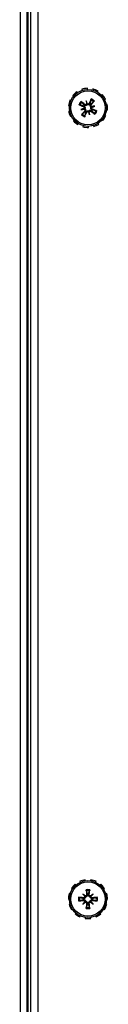
# Model space of a CAD drawing. Units: inches. Extents: x 63 to 221, y -3 to 177.
# Drawn here: x 140 to 141, y 153 to 163 of the extents above; entities that cross this region are included whole.
import ezdxf

# ---------------------------------------------------------------- set-up
doc = ezdxf.new("R2010")
doc.units = ezdxf.units.IN
doc.header["$LTSCALE"] = 8
doc.header["$MEASUREMENT"] = 0

# ---------------------------------------------------------------- blocks, each defined once
blk = doc.blocks.new('A$C680A4B8C')
for p, q in [((57.8331, 26.112), (57.8401, 26.1044)), ((57.884, 26.1342), (57.8794, 26.1435)), ((57.9328, 26.1607), (57.9345, 26.1505)), ((57.9876, 26.1518), (57.9888, 26.1621)), ((58.0429, 26.1477), (58.0389, 26.1382)), ((58.0843, 26.1106), (58.0908, 26.1186)), ((65.79, 26.0955), (65.7978, 26.0887)), ((65.838, 26.1235), (65.8324, 26.1322)), ((65.8833, 26.1555), (65.8862, 26.1455)), ((65.9388, 26.1531), (65.9388, 26.1635)), ((65.9942, 26.1555), (65.9913, 26.1455)), ((66.0396, 26.1235), (66.0452, 26.1322)), ((66.0876, 26.0955), (66.0797, 26.0887)), ((57.7755, 26.0172), (57.7855, 26.0145)), ((57.8064, 26.0634), (57.7975, 26.0687)), ((57.9328, 26.0017), (57.9276, 25.9955)), ((57.9486, 26.0369), (57.9558, 26.0075)), ((57.9789, 26.013), (57.9863, 26.0099)), ((58.0009, 25.9996), (57.9947, 26.0048)), ((58.1286, 26.0772), (58.12, 26.0714)), ((58.1433, 26.0237), (58.1532, 26.0269)), ((65.7691, 26.0441), (65.7597, 26.0484)), ((65.8876, 26.0178), (65.909, 25.9963)), ((65.9259, 26.013), (65.9339, 26.0142)), ((65.9517, 26.013), (65.9437, 26.0142)), ((65.99, 26.0178), (65.9685, 25.9963)), ((66.1084, 26.0441), (66.1178, 26.0484)), ((57.7793, 25.9618), (57.769, 25.9616)), ((57.7784, 25.9063), (57.7882, 25.9095)), ((57.8955, 25.9494), (57.9249, 25.9566)), ((57.9194, 25.9797), (57.9225, 25.9872)), ((57.9307, 25.9336), (57.9369, 25.9284)), ((57.9527, 25.9202), (57.9452, 25.9233)), ((57.983, 25.8963), (57.9758, 25.9257)), ((57.9988, 25.9315), (58.004, 25.9377)), ((58.0361, 25.9838), (58.0066, 25.9766)), ((58.0122, 25.9535), (58.009, 25.946)), ((58.146, 25.9187), (58.156, 25.916)), ((58.1626, 25.9717), (58.1522, 25.9714)), ((65.7439, 25.9946), (65.7542, 25.9931)), ((65.7542, 25.9401), (65.7439, 25.9386)), ((65.8876, 25.9154), (65.909, 25.9369)), ((65.8923, 25.9795), (65.8911, 25.9715)), ((65.8923, 25.9537), (65.8911, 25.9617)), ((65.9259, 25.9202), (65.9339, 25.919)), ((65.9517, 25.9202), (65.9437, 25.919)), ((65.99, 25.9154), (65.9685, 25.9369)), ((65.9852, 25.9795), (65.9864, 25.9715)), ((65.9852, 25.9537), (65.9864, 25.9617)), ((66.1336, 25.9946), (66.1234, 25.9931)), ((66.1234, 25.9401), (66.1336, 25.9386)), ((57.8115, 25.8618), (57.803, 25.856)), ((57.8407, 25.8146), (57.8473, 25.8226)), ((58.0521, 25.7897), (58.0476, 25.799)), ((58.0915, 25.8288), (58.0985, 25.8212)), ((58.1341, 25.8645), (58.1252, 25.8698)), ((65.7597, 25.8848), (65.7691, 25.8891)), ((65.7978, 25.8445), (65.79, 25.8377)), ((65.8324, 25.801), (65.838, 25.8097)), ((66.0452, 25.801), (66.0396, 25.8097)), ((66.0797, 25.8445), (66.0876, 25.8377)), ((66.1178, 25.8848), (66.1084, 25.8891)), ((57.8927, 25.795), (57.8886, 25.7855)), ((57.9428, 25.7711), (57.944, 25.7814)), ((57.9971, 25.7827), (57.9988, 25.7725)), ((65.8862, 25.7877), (65.8833, 25.7777)), ((65.9388, 25.7698), (65.9388, 25.7801)), ((65.9913, 25.7877), (65.9942, 25.7777)), ((69.0935, 25.4666), (46.838, 25.4666)), ((48.0908, 25.3863), (67.8408, 25.3863)), ((67.8408, 25.3642), (48.0908, 25.3642)), ((48.0908, 25.352), (67.8408, 25.352)), ((67.8408, 25.2875), (48.0908, 25.2875))]:
    blk.add_line(p, q)
for centre, radius in [((57.9658, 25.9666), 0.1865), ((57.9658, 25.9666), 0.1725), ((65.9388, 25.9666), 0.1865), ((65.9388, 25.9666), 0.1725)]:
    blk.add_circle(centre, radius)
for centre, radius, start, end in [((57.9658, 25.9666), 0.1969, 116.01624, 132.37987), ((57.9658, 25.9666), 0.1969, 83.28896, 99.6526), ((57.9658, 26.0291), 0.125, 77.43873, 79.93921), ((57.9658, 25.9666), 0.1969, 50.56169, 66.92533), ((65.9388, 25.9666), 0.1969, 122.72727, 139.09091), ((65.9388, 25.9666), 0.1969, 90, 106.36364), ((65.9388, 26.0291), 0.125, 77.43873, 90), ((65.9388, 25.9666), 0.1969, 57.27273, 73.63636), ((65.9388, 25.9666), 0.1969, 24.54545, 40.90909), ((57.9658, 25.9666), 0.1969, 148.74351, 165.10715), ((57.9658, 25.9666), 0.0954, 137.46382, 160.0232), ((57.9658, 25.9666), 0.0848, 137.35178, 160.13524), ((57.9658, 25.9666), 0.0472, 143.08444, 154.40258), ((57.9658, 25.9666), 0.0472, 53.08444, 64.40258), ((57.9658, 25.9666), 0.0848, 47.35178, 70.13524), ((57.9658, 25.9666), 0.0954, 47.46382, 70.0232), ((57.9658, 25.9666), 0.1969, 17.83442, 34.19806), ((65.9388, 25.9666), 0.1969, 155.45455, 171.81818), ((65.9388, 25.9666), 0.0954, 78.72031, 101.27969), ((65.9388, 25.9666), 0.0848, 78.60827, 101.39173), ((65.9388, 25.9666), 0.0472, 84.34093, 95.65907), ((57.9658, 25.9666), 0.1969, 181.47078, 197.83442), ((57.9658, 25.9666), 0.0954, 227.46382, 250.0232), ((57.9658, 25.9666), 0.0848, 227.35178, 250.13524), ((57.9658, 25.9666), 0.0472, 233.08444, 244.40258), ((57.9658, 25.9666), 0.0472, 323.08444, 334.40258), ((57.9658, 25.9666), 0.0848, 317.35178, 340.13524), ((57.9658, 25.9666), 0.0954, 317.46382, 340.0232), ((57.9658, 25.9666), 0.1969, 345.10715, 1.47078), ((65.9388, 25.9666), 0.1969, 188.18182, 204.54545), ((65.9388, 25.9666), 0.0954, 168.72031, 191.27969), ((65.9388, 25.9666), 0.0848, 168.60827, 191.39173), ((65.9388, 25.9666), 0.0472, 174.34093, 185.65907), ((65.9388, 25.9666), 0.0472, 264.34093, 275.65907), ((65.9388, 25.9666), 0.0472, 354.34093, 5.65907), ((65.9388, 25.9666), 0.0848, 348.60827, 11.39173), ((65.9388, 25.9666), 0.0954, 348.72031, 11.27969), ((65.9388, 25.9666), 0.1969, 351.81818, 8.18182), ((57.9658, 25.9666), 0.1969, 214.19806, 230.56169), ((57.9658, 25.9666), 0.1969, 312.37987, 328.74351), ((65.9388, 25.9666), 0.1969, 220.90909, 237.27273), ((65.9388, 25.9666), 0.0954, 258.72031, 281.27969), ((65.9388, 25.9666), 0.0848, 258.60827, 281.39173), ((65.9388, 25.9666), 0.1969, 286.36364, 302.72727), ((65.9388, 25.9666), 0.1969, 319.09091, 335.45455), ((57.9658, 25.9666), 0.1969, 246.92533, 263.28896), ((57.9658, 25.9041), 0.125, 259.93921, 282.56127), ((57.9658, 25.9666), 0.1969, 279.6526, 296.01624), ((65.9388, 25.9666), 0.1969, 253.63636, 270), ((65.9388, 25.9041), 0.125, 270, 282.56127)]:
    blk.add_arc(centre, radius, start, end)
for centre, major_axis, ratio, start_param, end_param in [((57.9715, 25.9803), (0.2232, -0.0935), 0.087156, 4.307732, 4.513383), ((57.9563, 25.9552), (-0.1859, 0.1549), 0.087156, 4.911395, 5.117046), ((57.9992, 25.972), (-0.038, 0.237), 0.173648, 1.265387, 1.404598), ((57.9336, 25.9559), (0.0757, -0.2277), 0.173648, 1.736995, 1.876206), ((57.9468, 26.0129), (-0.011, -0.0018), 0.868224, 1.956181, 2.370062), ((57.9613, 26.0164), (-0.0106, -0.0035), 0.868224, 0.771531, 1.185412), ((57.9795, 25.9609), (-0.0935, -0.2232), 0.087156, 4.307732, 4.513383), ((57.9544, 25.9761), (0.1549, 0.1859), 0.087156, 4.911395, 5.117046), ((65.9646, 25.9885), (-0.1554, 0.1829), 0.173648, 1.265387, 1.404598), ((65.9168, 25.9408), (0.1829, -0.1554), 0.173648, 1.736995, 1.876206), ((65.8986, 25.9963), (-0.00851, -0.00724), 0.868224, 1.956181, 2.370062), ((65.9091, 26.0068), (-0.00724, -0.00851), 0.868224, 0.771531, 1.185412), ((65.9534, 25.9688), (0.0359, -0.2393), 0.087156, 4.307732, 4.513383), ((65.9241, 25.9688), (0.0359, 0.2393), 0.087156, 4.911395, 5.117046), ((65.9607, 25.9408), (0.1829, 0.1554), 0.173648, 1.265387, 1.404598), ((65.9685, 26.0068), (-0.00724, 0.00851), 0.868224, 1.956181, 2.370062), ((65.979, 25.9963), (-0.00851, 0.00724), 0.868224, 0.771531, 1.185412), ((65.913, 25.9885), (-0.1554, -0.1829), 0.173648, 1.736995, 1.876206), ((57.9765, 25.9344), (0.2277, 0.0757), 0.173648, 1.736995, 1.876206), ((57.9604, 26.0001), (-0.237, -0.038), 0.173648, 1.265387, 1.404598), ((57.9772, 25.9571), (-0.1549, -0.1859), 0.087156, 4.911395, 5.117046), ((57.916, 25.9621), (0.0035, -0.0106), 0.868224, 0.771531, 1.185412), ((57.9195, 25.9476), (0.0018, -0.011), 0.868224, 1.956181, 2.370062), ((57.9521, 25.9723), (0.0935, 0.2232), 0.087156, 4.307732, 4.513383), ((57.9703, 25.9168), (0.0106, 0.0035), 0.868224, 0.771531, 1.185412), ((57.9979, 25.9773), (-0.0757, 0.2277), 0.173648, 1.736995, 1.876206), ((57.9848, 25.9203), (0.011, 0.0018), 0.868224, 1.956181, 2.370062), ((57.9323, 25.9612), (0.038, -0.237), 0.173648, 1.265387, 1.404598), ((57.9753, 25.978), (0.1859, -0.1549), 0.087156, 4.911395, 5.117046), ((57.9711, 25.9331), (0.237, 0.038), 0.173648, 1.265387, 1.404598), ((58.0121, 25.9856), (-0.0018, 0.011), 0.868224, 1.956181, 2.370062), ((57.9551, 25.9988), (-0.2277, -0.0757), 0.173648, 1.736995, 1.876206), ((58.0156, 25.9711), (-0.0035, 0.0106), 0.868224, 0.771531, 1.185412), ((57.9601, 25.9529), (-0.2232, 0.0935), 0.087156, 4.307732, 4.513383), ((65.9366, 25.9519), (-0.2393, 0.0359), 0.087156, 4.911395, 5.117046), ((65.9366, 25.9813), (0.2393, 0.0359), 0.087156, 4.307732, 4.513383), ((65.9646, 25.9447), (0.1554, 0.1829), 0.173648, 1.736995, 1.876206), ((65.9168, 25.9924), (-0.1829, -0.1554), 0.173648, 1.265387, 1.404598), ((65.8986, 25.9369), (0.00851, -0.00724), 0.868224, 0.771531, 1.185412), ((65.9091, 25.9264), (0.00724, -0.00851), 0.868224, 1.956181, 2.370062), ((65.9534, 25.9644), (-0.0359, -0.2393), 0.087156, 4.911395, 5.117046), ((65.9241, 25.9644), (-0.0359, 0.2393), 0.087156, 4.307732, 4.513383), ((65.9685, 25.9264), (0.00724, 0.00851), 0.868224, 0.771531, 1.185412), ((65.9607, 25.9924), (-0.1829, 0.1554), 0.173648, 1.736995, 1.876206), ((65.979, 25.9369), (0.00851, 0.00724), 0.868224, 1.956181, 2.370062), ((65.913, 25.9447), (0.1554, -0.1829), 0.173648, 1.265387, 1.404598), ((65.941, 25.9519), (-0.2393, -0.0359), 0.087156, 4.307732, 4.513383), ((65.941, 25.9813), (0.2393, -0.0359), 0.087156, 4.911395, 5.117046)]:
    blk.add_ellipse(centre, major_axis=major_axis, ratio=ratio, start_param=start_param, end_param=end_param)
for points, knots in [([(57.886, 25.9954), (57.8856, 25.9955), (57.8851, 25.9957), (57.8838, 25.9961), (57.8829, 25.9964), (57.8811, 25.9971), (57.88, 25.9975), (57.8782, 25.9983), (57.8771, 25.9988), (57.8762, 25.9992), (57.8762, 25.9992), (57.8761, 25.9992)], [0.07098193, 0.07098193, 0.07098193, 0.07098193, 0.07729689, 0.07729689, 0.08500196, 0.08500196, 0.09271457, 0.09271457, 0.100432, 0.100432, 0.10068472, 0.10068472, 0.10068472, 0.10068472]), ([(57.8955, 26.0311), (57.8955, 26.0311), (57.8956, 26.0311), (57.8963, 26.0305), (57.8972, 26.0297), (57.8988, 26.0284), (57.8997, 26.0276), (57.9011, 26.0264), (57.9018, 26.0257), (57.9028, 26.0248), (57.9031, 26.0244), (57.9034, 26.0241)], [0.02298942, 0.02298942, 0.02298942, 0.02298942, 0.02324214, 0.02324214, 0.03095957, 0.03095957, 0.03867218, 0.03867218, 0.04637725, 0.04637725, 0.05269221, 0.05269221, 0.05269221, 0.05269221]), ([(57.9582, 25.9974), (57.9578, 25.9968), (57.9573, 25.9963), (57.9553, 25.9943), (57.9537, 25.9931), (57.9503, 25.9913), (57.9484, 25.9906), (57.9446, 25.9898), (57.9426, 25.9897), (57.9388, 25.9899), (57.9366, 25.9903), (57.9326, 25.9918), (57.9307, 25.9929), (57.9292, 25.9941), (57.9288, 25.9943), (57.9284, 25.9946), (57.9281, 25.9949)], [-0.08290589, -0.08290589, -0.08290589, -0.08290589, -0.07722729, -0.07722729, -0.06280808, -0.06280808, -0.04838887, -0.04838887, -0.03396966, -0.03396966, -0.01698483, -0.01698483, 0, 0, 0, 0.00399878, 0.00399878, 0.00399878, 0.00399878]), ([(57.9524, 26.0047), (57.9515, 26.0034), (57.9504, 26.0023), (57.9477, 26.0003), (57.9461, 25.9995), (57.9429, 25.9987), (57.9411, 25.9986), (57.9376, 25.9991), (57.9359, 25.9997), (57.9339, 26.0009), (57.9333, 26.0013), (57.9328, 26.0017)], [0.02723419, 0.02723419, 0.02723419, 0.02723419, 0.03861353, 0.03861353, 0.05123114, 0.05123114, 0.06397485, 0.06397485, 0.07671856, 0.07671856, 0.08189881, 0.08189881, 0.08189881, 0.08189881]), ([(57.9558, 26.0075), (57.956, 26.0066), (57.9562, 26.0058), (57.9571, 26.0021), (57.9577, 25.9997), (57.9582, 25.9974)], [-3.3815054, -3.3815054, -3.3815054, -3.3815054, -3.3429997, -3.3429997, -3.1753107, -3.1753107, -3.1753107, -3.1753107]), ([(57.9862, 26.0092), (57.986, 26.0087), (57.9858, 26.0083), (57.9848, 26.0061), (57.9836, 26.0043), (57.9807, 26.0011), (57.979, 25.9997), (57.9757, 25.9978), (57.9739, 25.997), (57.9701, 25.9959), (57.9681, 25.9957), (57.9643, 25.9957), (57.9623, 25.996), (57.9597, 25.9968), (57.9589, 25.9971), (57.9582, 25.9974)], [0.22104651, 0.22104651, 0.22104651, 0.22104651, 0.22504529, 0.22504529, 0.24203012, 0.24203012, 0.25901495, 0.25901495, 0.27343416, 0.27343416, 0.28785337, 0.28785337, 0.30227258, 0.30227258, 0.30795118, 0.30795118, 0.30795118, 0.30795118]), ([(57.9789, 26.013), (57.9782, 26.0115), (57.9772, 26.01), (57.9746, 26.0075), (57.9731, 26.0065), (57.97, 26.0053), (57.9682, 26.0049), (57.9647, 26.0049), (57.9629, 26.0053), (57.961, 26.0061), (57.9605, 26.0063), (57.9601, 26.0066)], [0, 0, 0, 0, 0.0129304, 0.0129304, 0.02586079, 0.02586079, 0.03848371, 0.03848371, 0.05110663, 0.05110663, 0.05470553, 0.05470553, 0.05470553, 0.05470553]), ([(57.9966, 25.9741), (57.996, 25.9746), (57.9954, 25.9751), (57.9935, 25.9771), (57.9923, 25.9787), (57.9905, 25.9821), (57.9898, 25.984), (57.989, 25.9878), (57.9889, 25.9898), (57.9891, 25.9936), (57.9895, 25.9957), (57.991, 25.9998), (57.9921, 26.0017), (57.9932, 26.0032), (57.9935, 26.0036), (57.9938, 26.004), (57.9941, 26.0043)], [-0.08290589, -0.08290589, -0.08290589, -0.08290589, -0.07722729, -0.07722729, -0.06280808, -0.06280808, -0.04838887, -0.04838887, -0.03396966, -0.03396966, -0.01698483, -0.01698483, 0, 0, 0, 0.00399878, 0.00399878, 0.00399878, 0.00399878]), ([(57.9946, 26.0464), (57.9947, 26.0468), (57.9948, 26.0473), (57.9952, 26.0485), (57.9956, 26.0495), (57.9962, 26.0512), (57.9967, 26.0524), (57.9975, 26.0542), (57.9979, 26.0553), (57.9983, 26.0562), (57.9984, 26.0562), (57.9984, 26.0562)], [0.07098193, 0.07098193, 0.07098193, 0.07098193, 0.07729689, 0.07729689, 0.08500196, 0.08500196, 0.09271457, 0.09271457, 0.100432, 0.100432, 0.10068472, 0.10068472, 0.10068472, 0.10068472]), ([(58.0038, 25.98), (58.0026, 25.9809), (58.0014, 25.982), (57.9995, 25.9847), (57.9987, 25.9863), (57.9979, 25.9895), (57.9978, 25.9913), (57.9983, 25.9948), (57.9989, 25.9965), (58.0001, 25.9985), (58.0005, 25.9991), (58.0009, 25.9996)], [0.02723419, 0.02723419, 0.02723419, 0.02723419, 0.03861353, 0.03861353, 0.05123114, 0.05123114, 0.06397485, 0.06397485, 0.07671856, 0.07671856, 0.08189881, 0.08189881, 0.08189881, 0.08189881]), ([(58.0303, 26.0369), (58.0302, 26.0369), (58.0302, 26.0368), (58.0296, 26.0361), (58.0289, 26.0351), (58.0276, 26.0336), (58.0268, 26.0327), (58.0256, 26.0313), (58.0249, 26.0306), (58.024, 26.0296), (58.0235, 26.0292), (58.0232, 26.029)], [0.02298942, 0.02298942, 0.02298942, 0.02298942, 0.02324214, 0.02324214, 0.03095957, 0.03095957, 0.03867218, 0.03867218, 0.04637725, 0.04637725, 0.05269221, 0.05269221, 0.05269221, 0.05269221]), ([(65.909, 25.9963), (65.9097, 25.9957), (65.9103, 25.9951), (65.9129, 25.9924), (65.9147, 25.9907), (65.9164, 25.989)], [-3.3815054, -3.3815054, -3.3815054, -3.3815054, -3.3429997, -3.3429997, -3.1753107, -3.1753107, -3.1753107, -3.1753107]), ([(65.9259, 26.013), (65.9261, 26.0114), (65.926, 26.0096), (65.9251, 26.0061), (65.9243, 26.0045), (65.9223, 26.0018), (65.921, 26.0006), (65.918, 25.9988), (65.9163, 25.9982), (65.9142, 25.9979), (65.9137, 25.9978), (65.9132, 25.9978)], [0, 0, 0, 0, 0.0129304, 0.0129304, 0.02586079, 0.02586079, 0.03848371, 0.03848371, 0.05110663, 0.05110663, 0.05470553, 0.05470553, 0.05470553, 0.05470553]), ([(65.9341, 26.0136), (65.9342, 26.0131), (65.9343, 26.0126), (65.9345, 26.0102), (65.9344, 26.0081), (65.9336, 26.0038), (65.9329, 26.0018), (65.9311, 25.9984), (65.93, 25.9968), (65.9273, 25.9939), (65.9257, 25.9927), (65.9224, 25.9907), (65.9205, 25.99), (65.9179, 25.9893), (65.9171, 25.9891), (65.9164, 25.989)], [0.22104651, 0.22104651, 0.22104651, 0.22104651, 0.22504529, 0.22504529, 0.24203012, 0.24203012, 0.25901495, 0.25901495, 0.27343416, 0.27343416, 0.28785337, 0.28785337, 0.30227258, 0.30227258, 0.30795118, 0.30795118, 0.30795118, 0.30795118]), ([(65.922, 26.0498), (65.9219, 26.0501), (65.9218, 26.0507), (65.9215, 26.0519), (65.9212, 26.0529), (65.9209, 26.0548), (65.9207, 26.0559), (65.9204, 26.0579), (65.9202, 26.0591), (65.9201, 26.0601), (65.9201, 26.0601), (65.9201, 26.0601)], [0.07098193, 0.07098193, 0.07098193, 0.07098193, 0.07729689, 0.07729689, 0.08500196, 0.08500196, 0.09271457, 0.09271457, 0.100432, 0.100432, 0.10068472, 0.10068472, 0.10068472, 0.10068472]), ([(65.9612, 25.989), (65.9605, 25.9891), (65.9597, 25.9893), (65.957, 25.99), (65.9552, 25.9907), (65.9519, 25.9927), (65.9503, 25.9939), (65.9476, 25.9968), (65.9465, 25.9984), (65.9447, 26.0018), (65.944, 26.0038), (65.9431, 26.0081), (65.9431, 26.0102), (65.9433, 26.0122), (65.9433, 26.0126), (65.9434, 26.0131), (65.9434, 26.0136)], [-0.08290589, -0.08290589, -0.08290589, -0.08290589, -0.07722729, -0.07722729, -0.06280808, -0.06280808, -0.04838887, -0.04838887, -0.03396966, -0.03396966, -0.01698483, -0.01698483, 0, 0, 0, 0.00399878, 0.00399878, 0.00399878, 0.00399878]), ([(65.9644, 25.9978), (65.9629, 25.9979), (65.9613, 25.9982), (65.9582, 25.9995), (65.9567, 26.0005), (65.9544, 26.0029), (65.9533, 26.0044), (65.9519, 26.0076), (65.9516, 26.0094), (65.9515, 26.0117), (65.9516, 26.0124), (65.9517, 26.013)], [0.02723419, 0.02723419, 0.02723419, 0.02723419, 0.03861353, 0.03861353, 0.05123114, 0.05123114, 0.06397485, 0.06397485, 0.07671856, 0.07671856, 0.08189881, 0.08189881, 0.08189881, 0.08189881]), ([(65.9574, 26.0601), (65.9574, 26.0601), (65.9574, 26.0601), (65.9573, 26.0591), (65.9572, 26.0579), (65.9569, 26.0559), (65.9567, 26.0548), (65.9563, 26.0529), (65.9561, 26.0519), (65.9558, 26.0507), (65.9557, 26.0501), (65.9555, 26.0498)], [0.02298942, 0.02298942, 0.02298942, 0.02298942, 0.02324214, 0.02324214, 0.03095957, 0.03095957, 0.03867218, 0.03867218, 0.04637725, 0.04637725, 0.05269221, 0.05269221, 0.05269221, 0.05269221]), ([(65.9685, 25.9963), (65.9679, 25.9957), (65.9673, 25.9951), (65.9646, 25.9924), (65.9629, 25.9907), (65.9612, 25.989)], [-3.3815054, -3.3815054, -3.3815054, -3.3815054, -3.3429997, -3.3429997, -3.1753107, -3.1753107, -3.1753107, -3.1753107]), ([(57.9013, 25.8963), (57.9013, 25.8963), (57.9013, 25.8964), (57.9019, 25.8971), (57.9027, 25.8981), (57.904, 25.8996), (57.9048, 25.9005), (57.906, 25.9019), (57.9067, 25.9027), (57.9076, 25.9036), (57.908, 25.904), (57.9083, 25.9042)], [0.02298942, 0.02298942, 0.02298942, 0.02298942, 0.02324214, 0.02324214, 0.03095957, 0.03095957, 0.03867218, 0.03867218, 0.04637725, 0.04637725, 0.05269221, 0.05269221, 0.05269221, 0.05269221]), ([(57.9194, 25.9797), (57.9209, 25.979), (57.9224, 25.978), (57.9249, 25.9754), (57.9259, 25.9739), (57.9271, 25.9708), (57.9275, 25.969), (57.9274, 25.9655), (57.9271, 25.9638), (57.9263, 25.9618), (57.9261, 25.9614), (57.9258, 25.9609)], [0, 0, 0, 0, 0.0129304, 0.0129304, 0.02586079, 0.02586079, 0.03848371, 0.03848371, 0.05110663, 0.05110663, 0.05470553, 0.05470553, 0.05470553, 0.05470553]), ([(57.9232, 25.987), (57.9237, 25.9868), (57.9241, 25.9866), (57.9263, 25.9856), (57.9281, 25.9844), (57.9313, 25.9815), (57.9327, 25.9798), (57.9346, 25.9765), (57.9354, 25.9747), (57.9365, 25.9709), (57.9367, 25.9689), (57.9367, 25.9651), (57.9363, 25.9631), (57.9355, 25.9605), (57.9353, 25.9598), (57.935, 25.9591)], [0.22104651, 0.22104651, 0.22104651, 0.22104651, 0.22504529, 0.22504529, 0.24203012, 0.24203012, 0.25901495, 0.25901495, 0.27343416, 0.27343416, 0.28785337, 0.28785337, 0.30227258, 0.30227258, 0.30795118, 0.30795118, 0.30795118, 0.30795118]), ([(57.9249, 25.9566), (57.9258, 25.9568), (57.9266, 25.957), (57.9303, 25.9579), (57.9327, 25.9585), (57.935, 25.9591)], [-3.3815054, -3.3815054, -3.3815054, -3.3815054, -3.3429997, -3.3429997, -3.1753107, -3.1753107, -3.1753107, -3.1753107]), ([(57.9277, 25.9532), (57.929, 25.9524), (57.9301, 25.9513), (57.9321, 25.9486), (57.9328, 25.9469), (57.9336, 25.9437), (57.9338, 25.9419), (57.9333, 25.9384), (57.9327, 25.9367), (57.9315, 25.9347), (57.9311, 25.9341), (57.9307, 25.9336)], [0.0272321, 0.0272321, 0.0272321, 0.0272321, 0.03854616, 0.03854616, 0.05123111, 0.05123111, 0.06397482, 0.06397482, 0.07671853, 0.07671853, 0.08189878, 0.08189878, 0.08189878, 0.08189878]), ([(57.935, 25.9591), (57.9356, 25.9586), (57.9361, 25.9581), (57.9381, 25.9561), (57.9393, 25.9545), (57.9411, 25.9511), (57.9418, 25.9492), (57.9426, 25.9454), (57.9427, 25.9434), (57.9425, 25.9396), (57.9421, 25.9375), (57.9406, 25.9334), (57.9395, 25.9315), (57.9383, 25.93), (57.938, 25.9296), (57.9377, 25.9292), (57.9374, 25.9289)], [-0.08290589, -0.08290589, -0.08290589, -0.08290589, -0.07722729, -0.07722729, -0.06280808, -0.06280808, -0.04838887, -0.04838887, -0.03396966, -0.03396966, -0.01698483, -0.01698483, 0, 0, 0, 0.00399878, 0.00399878, 0.00399878, 0.00399878]), ([(57.9454, 25.9241), (57.9456, 25.9245), (57.9458, 25.9249), (57.9468, 25.9271), (57.948, 25.9289), (57.9509, 25.9321), (57.9526, 25.9335), (57.9559, 25.9354), (57.9577, 25.9362), (57.9615, 25.9373), (57.9635, 25.9375), (57.9673, 25.9375), (57.9693, 25.9372), (57.9719, 25.9364), (57.9726, 25.9361), (57.9733, 25.9358)], [0.22104651, 0.22104651, 0.22104651, 0.22104651, 0.22504529, 0.22504529, 0.24203012, 0.24203012, 0.25901495, 0.25901495, 0.27343416, 0.27343416, 0.28785337, 0.28785337, 0.30227258, 0.30227258, 0.30795118, 0.30795118, 0.30795118, 0.30795118]), ([(57.9527, 25.9202), (57.9534, 25.9217), (57.9544, 25.9232), (57.9569, 25.9257), (57.9585, 25.9267), (57.9616, 25.9279), (57.9633, 25.9283), (57.9669, 25.9283), (57.9686, 25.9279), (57.9706, 25.9271), (57.971, 25.9269), (57.9715, 25.9267)], [0, 0, 0, 0, 0.0128752, 0.0128752, 0.0257504, 0.0257504, 0.03842851, 0.03842851, 0.05110661, 0.05110661, 0.05470552, 0.05470552, 0.05470552, 0.05470552]), ([(57.9733, 25.9358), (57.9738, 25.9364), (57.9743, 25.937), (57.9763, 25.9389), (57.9779, 25.9401), (57.9813, 25.9419), (57.9832, 25.9426), (57.987, 25.9434), (57.989, 25.9435), (57.9928, 25.9433), (57.9949, 25.9429), (57.999, 25.9414), (58.0008, 25.9403), (58.0024, 25.9391), (58.0028, 25.9389), (58.0032, 25.9386), (58.0035, 25.9383)], [-0.08290589, -0.08290589, -0.08290589, -0.08290589, -0.07722729, -0.07722729, -0.06280808, -0.06280808, -0.04838887, -0.04838887, -0.03396966, -0.03396966, -0.01698483, -0.01698483, 0, 0, 0, 0.00399878, 0.00399878, 0.00399878, 0.00399878]), ([(57.9758, 25.9257), (57.9756, 25.9266), (57.9754, 25.9274), (57.9745, 25.9311), (57.9739, 25.9335), (57.9733, 25.9358)], [-3.3815054, -3.3815054, -3.3815054, -3.3815054, -3.3429997, -3.3429997, -3.1753107, -3.1753107, -3.1753107, -3.1753107]), ([(57.9792, 25.9285), (57.98, 25.9298), (57.9811, 25.931), (57.9838, 25.9329), (57.9855, 25.9337), (57.9887, 25.9345), (57.9905, 25.9346), (57.994, 25.9341), (57.9957, 25.9335), (57.9977, 25.9323), (57.9983, 25.9319), (57.9988, 25.9315)], [0.02723419, 0.02723419, 0.02723419, 0.02723419, 0.03861353, 0.03861353, 0.05123114, 0.05123114, 0.06397485, 0.06397485, 0.07671856, 0.07671856, 0.08189881, 0.08189881, 0.08189881, 0.08189881]), ([(58.0083, 25.9462), (58.0079, 25.9464), (58.0075, 25.9466), (58.0053, 25.9476), (58.0035, 25.9488), (58.0003, 25.9517), (57.9989, 25.9534), (57.997, 25.9567), (57.9962, 25.9585), (57.9951, 25.9623), (57.9949, 25.9643), (57.9949, 25.9681), (57.9952, 25.9701), (57.996, 25.9727), (57.9963, 25.9734), (57.9966, 25.9741)], [0.22104651, 0.22104651, 0.22104651, 0.22104651, 0.22504529, 0.22504529, 0.24203012, 0.24203012, 0.25901495, 0.25901495, 0.27343416, 0.27343416, 0.28785337, 0.28785337, 0.30227258, 0.30227258, 0.30795118, 0.30795118, 0.30795118, 0.30795118]), ([(58.0066, 25.9766), (58.0057, 25.9764), (58.005, 25.9762), (58.0013, 25.9753), (57.9989, 25.9747), (57.9966, 25.9741)], [-3.3815054, -3.3815054, -3.3815054, -3.3815054, -3.3429997, -3.3429997, -3.1753107, -3.1753107, -3.1753107, -3.1753107]), ([(58.0122, 25.9535), (58.0106, 25.9542), (58.0091, 25.9552), (58.0067, 25.9578), (58.0057, 25.9593), (58.0045, 25.9624), (58.0041, 25.9642), (58.0041, 25.9677), (58.0045, 25.9695), (58.0053, 25.9714), (58.0055, 25.9719), (58.0057, 25.9723)], [0, 0, 0, 0, 0.0129304, 0.0129304, 0.02586079, 0.02586079, 0.03848371, 0.03848371, 0.05110663, 0.05110663, 0.05470553, 0.05470553, 0.05470553, 0.05470553]), ([(58.0361, 25.9021), (58.036, 25.9021), (58.036, 25.9022), (58.0353, 25.9027), (58.0343, 25.9035), (58.0328, 25.9048), (58.0319, 25.9056), (58.0305, 25.9068), (58.0297, 25.9075), (58.0288, 25.9084), (58.0284, 25.9088), (58.0282, 25.9091)], [0.02298942, 0.02298942, 0.02298942, 0.02298942, 0.02324214, 0.02324214, 0.03095957, 0.03095957, 0.03867218, 0.03867218, 0.04637725, 0.04637725, 0.05269221, 0.05269221, 0.05269221, 0.05269221]), ([(58.0456, 25.9378), (58.0459, 25.9377), (58.0465, 25.9375), (58.0477, 25.9371), (58.0487, 25.9368), (58.0504, 25.9362), (58.0515, 25.9357), (58.0534, 25.9349), (58.0545, 25.9344), (58.0554, 25.934), (58.0554, 25.934), (58.0554, 25.934)], [0.07098193, 0.07098193, 0.07098193, 0.07098193, 0.07729689, 0.07729689, 0.08500196, 0.08500196, 0.09271457, 0.09271457, 0.100432, 0.100432, 0.10068472, 0.10068472, 0.10068472, 0.10068472]), ([(65.8452, 25.9853), (65.8453, 25.9853), (65.8453, 25.9853), (65.8463, 25.9851), (65.8474, 25.985), (65.8495, 25.9847), (65.8506, 25.9845), (65.8525, 25.9841), (65.8535, 25.9839), (65.8547, 25.9836), (65.8553, 25.9835), (65.8556, 25.9834)], [0.02298942, 0.02298942, 0.02298942, 0.02298942, 0.02324214, 0.02324214, 0.03095957, 0.03095957, 0.03867218, 0.03867218, 0.04637725, 0.04637725, 0.05269221, 0.05269221, 0.05269221, 0.05269221]), ([(65.8556, 25.9499), (65.8553, 25.9497), (65.8547, 25.9496), (65.8535, 25.9493), (65.8525, 25.9491), (65.8506, 25.9487), (65.8495, 25.9485), (65.8474, 25.9482), (65.8463, 25.9481), (65.8453, 25.948), (65.8453, 25.948), (65.8452, 25.9479)], [0.07098193, 0.07098193, 0.07098193, 0.07098193, 0.07729689, 0.07729689, 0.08500196, 0.08500196, 0.09271457, 0.09271457, 0.100432, 0.100432, 0.10068472, 0.10068472, 0.10068472, 0.10068472]), ([(65.9164, 25.989), (65.9163, 25.9883), (65.9161, 25.9875), (65.9154, 25.9849), (65.9146, 25.983), (65.9127, 25.9797), (65.9115, 25.9781), (65.9086, 25.9754), (65.907, 25.9743), (65.9036, 25.9725), (65.9016, 25.9718), (65.8973, 25.971), (65.8952, 25.9709), (65.8932, 25.9711), (65.8928, 25.9711), (65.8923, 25.9712), (65.8918, 25.9713)], [-0.08290589, -0.08290589, -0.08290589, -0.08290589, -0.07722729, -0.07722729, -0.06280808, -0.06280808, -0.04838887, -0.04838887, -0.03396966, -0.03396966, -0.01698483, -0.01698483, 0, 0, 0, 0.00399878, 0.00399878, 0.00399878, 0.00399878]), ([(65.8918, 25.962), (65.8923, 25.962), (65.8928, 25.9621), (65.8952, 25.9623), (65.8973, 25.9623), (65.9016, 25.9614), (65.9036, 25.9607), (65.907, 25.9589), (65.9086, 25.9578), (65.9115, 25.9551), (65.9127, 25.9535), (65.9146, 25.9502), (65.9154, 25.9483), (65.9161, 25.9457), (65.9163, 25.9449), (65.9164, 25.9442)], [0.22104651, 0.22104651, 0.22104651, 0.22104651, 0.22504529, 0.22504529, 0.24203012, 0.24203012, 0.25901495, 0.25901495, 0.27343416, 0.27343416, 0.28785337, 0.28785337, 0.30227258, 0.30227258, 0.30795118, 0.30795118, 0.30795118, 0.30795118]), ([(65.9076, 25.9922), (65.9075, 25.9907), (65.9072, 25.9891), (65.9059, 25.986), (65.9049, 25.9845), (65.9025, 25.9822), (65.901, 25.9812), (65.8978, 25.9798), (65.896, 25.9794), (65.8937, 25.9794), (65.893, 25.9794), (65.8923, 25.9795)], [0.0272321, 0.0272321, 0.0272321, 0.0272321, 0.03854616, 0.03854616, 0.05123111, 0.05123111, 0.06397482, 0.06397482, 0.07671853, 0.07671853, 0.08189878, 0.08189878, 0.08189878, 0.08189878]), ([(65.8923, 25.9537), (65.894, 25.9539), (65.8958, 25.9538), (65.8992, 25.953), (65.9009, 25.9521), (65.9035, 25.9501), (65.9048, 25.9488), (65.9066, 25.9458), (65.9072, 25.9441), (65.9075, 25.942), (65.9076, 25.9415), (65.9076, 25.941)], [0, 0, 0, 0, 0.0128752, 0.0128752, 0.0257504, 0.0257504, 0.03842851, 0.03842851, 0.05110661, 0.05110661, 0.05470552, 0.05470552, 0.05470552, 0.05470552]), ([(65.909, 25.9369), (65.9097, 25.9375), (65.9103, 25.9381), (65.9129, 25.9408), (65.9147, 25.9425), (65.9164, 25.9442)], [-3.3815054, -3.3815054, -3.3815054, -3.3815054, -3.3429997, -3.3429997, -3.1753107, -3.1753107, -3.1753107, -3.1753107]), ([(65.9132, 25.9354), (65.9147, 25.9353), (65.9163, 25.935), (65.9194, 25.9337), (65.9208, 25.9327), (65.9232, 25.9303), (65.9242, 25.9288), (65.9256, 25.9256), (65.926, 25.9238), (65.926, 25.9215), (65.926, 25.9208), (65.9259, 25.9202)], [0.02723419, 0.02723419, 0.02723419, 0.02723419, 0.03861353, 0.03861353, 0.05123114, 0.05123114, 0.06397485, 0.06397485, 0.07671856, 0.07671856, 0.08189881, 0.08189881, 0.08189881, 0.08189881]), ([(65.9164, 25.9442), (65.9171, 25.9441), (65.9179, 25.9439), (65.9205, 25.9433), (65.9224, 25.9425), (65.9257, 25.9406), (65.9273, 25.9393), (65.93, 25.9364), (65.9311, 25.9348), (65.9329, 25.9314), (65.9336, 25.9294), (65.9344, 25.9252), (65.9345, 25.923), (65.9343, 25.921), (65.9343, 25.9206), (65.9342, 25.9201), (65.9341, 25.9196)], [-0.08290589, -0.08290589, -0.08290589, -0.08290589, -0.07722729, -0.07722729, -0.06280808, -0.06280808, -0.04838887, -0.04838887, -0.03396966, -0.03396966, -0.01698483, -0.01698483, 0, 0, 0, 0.00399878, 0.00399878, 0.00399878, 0.00399878]), ([(65.9434, 25.9196), (65.9434, 25.9201), (65.9433, 25.9206), (65.9431, 25.923), (65.9431, 25.9252), (65.944, 25.9294), (65.9447, 25.9314), (65.9465, 25.9348), (65.9476, 25.9364), (65.9503, 25.9393), (65.9519, 25.9406), (65.9552, 25.9425), (65.957, 25.9433), (65.9597, 25.9439), (65.9605, 25.9441), (65.9612, 25.9442)], [0.22104651, 0.22104651, 0.22104651, 0.22104651, 0.22504529, 0.22504529, 0.24203012, 0.24203012, 0.25901495, 0.25901495, 0.27343416, 0.27343416, 0.28785337, 0.28785337, 0.30227258, 0.30227258, 0.30795118, 0.30795118, 0.30795118, 0.30795118]), ([(65.9517, 25.9202), (65.9515, 25.9218), (65.9515, 25.9236), (65.9524, 25.9271), (65.9533, 25.9287), (65.9553, 25.9314), (65.9566, 25.9326), (65.9596, 25.9344), (65.9613, 25.935), (65.9634, 25.9353), (65.9639, 25.9354), (65.9644, 25.9354)], [0, 0, 0, 0, 0.0129304, 0.0129304, 0.02586079, 0.02586079, 0.03848371, 0.03848371, 0.05110663, 0.05110663, 0.05470553, 0.05470553, 0.05470553, 0.05470553]), ([(65.9857, 25.9713), (65.9853, 25.9712), (65.9848, 25.9711), (65.9824, 25.9709), (65.9802, 25.971), (65.976, 25.9718), (65.9739, 25.9725), (65.9706, 25.9743), (65.969, 25.9754), (65.9661, 25.9781), (65.9648, 25.9797), (65.9629, 25.983), (65.9621, 25.9849), (65.9615, 25.9875), (65.9613, 25.9883), (65.9612, 25.989)], [0.22104651, 0.22104651, 0.22104651, 0.22104651, 0.22504529, 0.22504529, 0.24203012, 0.24203012, 0.25901495, 0.25901495, 0.27343416, 0.27343416, 0.28785337, 0.28785337, 0.30227258, 0.30227258, 0.30795118, 0.30795118, 0.30795118, 0.30795118]), ([(65.9612, 25.9442), (65.9613, 25.9449), (65.9615, 25.9457), (65.9621, 25.9483), (65.9629, 25.9502), (65.9648, 25.9535), (65.9661, 25.9551), (65.969, 25.9578), (65.9706, 25.9589), (65.9739, 25.9607), (65.976, 25.9614), (65.9802, 25.9623), (65.9824, 25.9623), (65.9844, 25.9621), (65.9848, 25.9621), (65.9853, 25.962), (65.9857, 25.962)], [-0.08290589, -0.08290589, -0.08290589, -0.08290589, -0.07722729, -0.07722729, -0.06280808, -0.06280808, -0.04838887, -0.04838887, -0.03396966, -0.03396966, -0.01698483, -0.01698483, 0, 0, 0, 0.00399878, 0.00399878, 0.00399878, 0.00399878]), ([(65.9685, 25.9369), (65.9679, 25.9375), (65.9673, 25.9381), (65.9646, 25.9408), (65.9629, 25.9425), (65.9612, 25.9442)], [-3.3815054, -3.3815054, -3.3815054, -3.3815054, -3.3429997, -3.3429997, -3.1753107, -3.1753107, -3.1753107, -3.1753107]), ([(65.9852, 25.9795), (65.9836, 25.9793), (65.9818, 25.9794), (65.9783, 25.9803), (65.9767, 25.9811), (65.974, 25.9831), (65.9728, 25.9844), (65.971, 25.9874), (65.9704, 25.9891), (65.9701, 25.9912), (65.97, 25.9917), (65.97, 25.9922)], [0, 0, 0, 0, 0.0129304, 0.0129304, 0.02586079, 0.02586079, 0.03848371, 0.03848371, 0.05110663, 0.05110663, 0.05470553, 0.05470553, 0.05470553, 0.05470553]), ([(65.97, 25.941), (65.9701, 25.9425), (65.9704, 25.9441), (65.9717, 25.9472), (65.9727, 25.9487), (65.9751, 25.951), (65.9765, 25.9521), (65.9798, 25.9534), (65.9815, 25.9538), (65.9839, 25.9538), (65.9845, 25.9538), (65.9852, 25.9537)], [0.02723419, 0.02723419, 0.02723419, 0.02723419, 0.03861353, 0.03861353, 0.05123114, 0.05123114, 0.06397485, 0.06397485, 0.07671856, 0.07671856, 0.08189881, 0.08189881, 0.08189881, 0.08189881]), ([(66.0219, 25.9834), (66.0223, 25.9835), (66.0229, 25.9836), (66.0241, 25.9839), (66.0251, 25.9841), (66.0269, 25.9845), (66.0281, 25.9847), (66.0301, 25.985), (66.0313, 25.9851), (66.0323, 25.9853), (66.0323, 25.9853), (66.0323, 25.9853)], [0.07098193, 0.07098193, 0.07098193, 0.07098193, 0.07729689, 0.07729689, 0.08500196, 0.08500196, 0.09271457, 0.09271457, 0.100432, 0.100432, 0.10068472, 0.10068472, 0.10068472, 0.10068472]), ([(66.0323, 25.9479), (66.0323, 25.948), (66.0323, 25.948), (66.0313, 25.9481), (66.0301, 25.9482), (66.0281, 25.9485), (66.0269, 25.9487), (66.0251, 25.9491), (66.0241, 25.9493), (66.0229, 25.9496), (66.0223, 25.9497), (66.0219, 25.9499)], [0.02298942, 0.02298942, 0.02298942, 0.02298942, 0.02324214, 0.02324214, 0.03095957, 0.03095957, 0.03867218, 0.03867218, 0.04637725, 0.04637725, 0.05269221, 0.05269221, 0.05269221, 0.05269221]), ([(57.937, 25.8868), (57.9369, 25.8865), (57.9367, 25.8859), (57.9363, 25.8847), (57.936, 25.8837), (57.9353, 25.882), (57.9349, 25.8809), (57.9341, 25.879), (57.9336, 25.8779), (57.9332, 25.877), (57.9332, 25.877), (57.9332, 25.877)], [0.07098193, 0.07098193, 0.07098193, 0.07098193, 0.07729689, 0.07729689, 0.08500196, 0.08500196, 0.09271457, 0.09271457, 0.100432, 0.100432, 0.10068472, 0.10068472, 0.10068472, 0.10068472]), ([(65.9201, 25.8731), (65.9201, 25.8731), (65.9201, 25.8731), (65.9202, 25.8741), (65.9204, 25.8753), (65.9207, 25.8773), (65.9209, 25.8784), (65.9212, 25.8803), (65.9215, 25.8813), (65.9218, 25.8825), (65.9219, 25.8831), (65.922, 25.8835)], [0.02298942, 0.02298942, 0.02298942, 0.02298942, 0.02324214, 0.02324214, 0.03095957, 0.03095957, 0.03867218, 0.03867218, 0.04637725, 0.04637725, 0.05269221, 0.05269221, 0.05269221, 0.05269221]), ([(65.9555, 25.8835), (65.9557, 25.8831), (65.9558, 25.8825), (65.9561, 25.8813), (65.9563, 25.8803), (65.9567, 25.8784), (65.9569, 25.8773), (65.9572, 25.8753), (65.9573, 25.8741), (65.9574, 25.8731), (65.9574, 25.8731), (65.9574, 25.8731)], [0.07098193, 0.07098193, 0.07098193, 0.07098193, 0.07729689, 0.07729689, 0.08500196, 0.08500196, 0.09271457, 0.09271457, 0.100432, 0.100432, 0.10068472, 0.10068472, 0.10068472, 0.10068472])]:
    blk.add_open_spline(points, degree=3, knots=knots)
for points, weights in [([(57.886, 25.9954), (57.9092, 25.9902), (57.9225, 25.9872)], [1.00556618949, 1.04390169566, 1.00219831115]), ([(57.9276, 25.9955), (57.9187, 26.0059), (57.9034, 26.0241)], [1.00219831115, 1.04390169566, 1.00556618949]), ([(57.9946, 26.0464), (57.9894, 26.0232), (57.9863, 26.0099)], [1.00556618949, 1.04390169566, 1.00219831115]), ([(57.9947, 26.0048), (58.0051, 26.0136), (58.0232, 26.029)], [1.00219831115, 1.04390169566, 1.00556618949]), ([(65.922, 26.0498), (65.9296, 26.0272), (65.9339, 26.0142)], [1.00556618949, 1.04390169566, 1.00219831115]), ([(65.9437, 26.0142), (65.948, 26.0272), (65.9555, 26.0498)], [1.00219831115, 1.04390169566, 1.00556618949]), ([(57.9369, 25.9284), (57.9265, 25.9196), (57.9083, 25.9042)], [1.00219831115, 1.04390169566, 1.00556618949]), ([(57.937, 25.8868), (57.9422, 25.91), (57.9452, 25.9233)], [1.00556618949, 1.04390169566, 1.00219831115]), ([(58.004, 25.9377), (58.0128, 25.9273), (58.0282, 25.9091)], [1.00219831115, 1.04390169566, 1.00556618949]), ([(58.0456, 25.9378), (58.0224, 25.943), (58.009, 25.946)], [1.00556618949, 1.04390169566, 1.00219831115]), ([(65.8911, 25.9715), (65.8782, 25.9758), (65.8556, 25.9834)], [1.00219831115, 1.04390169566, 1.00556618949]), ([(65.8556, 25.9499), (65.8782, 25.9574), (65.8911, 25.9617)], [1.00556618949, 1.04390169566, 1.00219831115]), ([(65.9339, 25.919), (65.9296, 25.906), (65.922, 25.8835)], [1.00219831115, 1.04390169566, 1.00556618949]), ([(65.9555, 25.8835), (65.948, 25.906), (65.9437, 25.919)], [1.00556618949, 1.04390169566, 1.00219831115]), ([(66.0219, 25.9834), (65.9994, 25.9758), (65.9864, 25.9715)], [1.00556618949, 1.04390169566, 1.00219831115]), ([(65.9864, 25.9617), (65.9994, 25.9574), (66.0219, 25.9499)], [1.00219831115, 1.04390169566, 1.00556618949])]:
    blk.add_rational_spline(points, weights, degree=2)
for points in [[(57.9281, 25.9949), (57.9279, 25.9951), (57.9277, 25.9953), (57.9276, 25.9955)], [(57.9863, 26.0099), (57.9863, 26.0096), (57.9862, 26.0094), (57.9862, 26.0092)], [(57.9941, 26.0043), (57.9943, 26.0045), (57.9945, 26.0046), (57.9947, 26.0048)], [(65.9339, 26.0142), (65.934, 26.014), (65.9341, 26.0138), (65.9341, 26.0136)], [(65.9434, 26.0136), (65.9435, 26.0138), (65.9436, 26.014), (65.9437, 26.0142)], [(57.9225, 25.9872), (57.9228, 25.9871), (57.923, 25.9871), (57.9232, 25.987)], [(57.9374, 25.9289), (57.9373, 25.9287), (57.9371, 25.9286), (57.9369, 25.9284)], [(57.9452, 25.9233), (57.9453, 25.9236), (57.9453, 25.9238), (57.9454, 25.9241)], [(58.0035, 25.9383), (58.0037, 25.9381), (58.0038, 25.9379), (58.004, 25.9377)], [(58.009, 25.946), (58.0088, 25.9461), (58.0086, 25.9462), (58.0083, 25.9462)], [(65.8918, 25.9713), (65.8916, 25.9713), (65.8914, 25.9714), (65.8911, 25.9715)], [(65.8911, 25.9617), (65.8914, 25.9618), (65.8916, 25.9619), (65.8918, 25.962)], [(65.9341, 25.9196), (65.9341, 25.9194), (65.934, 25.9192), (65.9339, 25.919)], [(65.9437, 25.919), (65.9436, 25.9192), (65.9435, 25.9194), (65.9434, 25.9196)], [(65.9864, 25.9715), (65.9862, 25.9714), (65.986, 25.9713), (65.9857, 25.9713)], [(65.9857, 25.962), (65.986, 25.9619), (65.9862, 25.9618), (65.9864, 25.9617)]]:
    blk.add_open_spline(points, degree=3)

msp = doc.modelspace()

# ---------------------------------------------------------------- block references
at = {"rotation": 270}
msp.add_blockref('A$C680A4B8C', (115.1162, 220.3553), dxfattribs=at)

doc.saveas('drawing.dxf')
